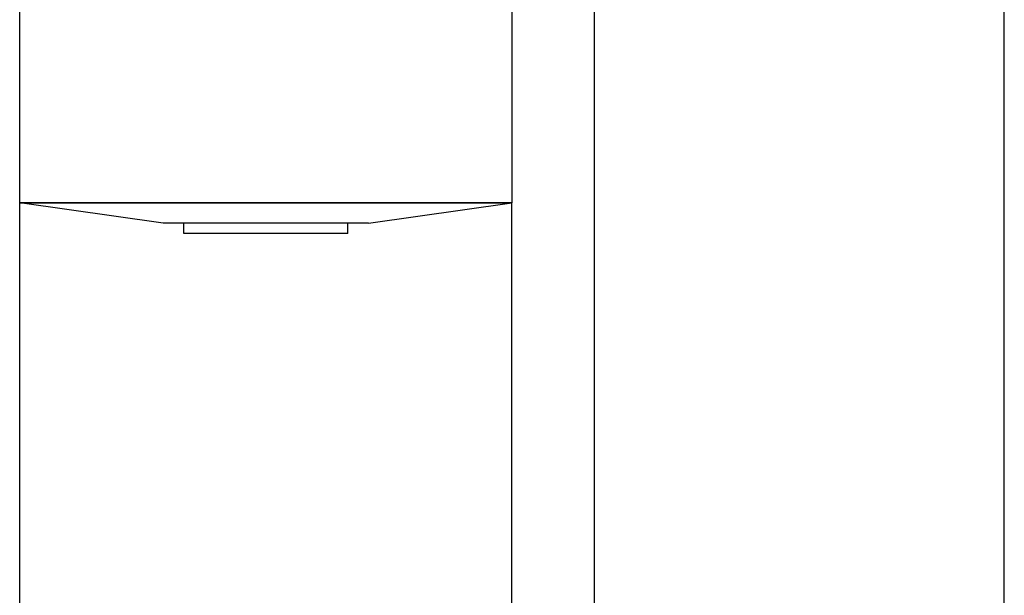
# Model space of a CAD drawing. Units: inches. Extents: x 4.5 to 43.2, y -2.2 to 12.3.
# Drawn here: x 21.1 to 27.1, y 5.1 to 8.6 of the extents above; entities that cross this region are included whole.
import ezdxf

# ---------------------------------------------------------------- set-up
doc = ezdxf.new("R2010")
doc.units = ezdxf.units.IN
doc.header["$MEASUREMENT"] = 0
doc.layers.add('Edges', color=7, linetype='Continuous')

# ---------------------------------------------------------------- blocks, each defined once
blk = doc.blocks.new('keurig coffee maker fr')
at = {"layer": 'Edges'}
for p, q in [((1.5862, 6.9153), (1.5862, -4.3347)), ((-1.9138, 2.2903), (-1.9138, 4.9778)), ((1.0862, 4.9778), (1.0862, 2.2903)), ((4.0862, -6.0847), (4.0862, 4.2217)), ((-1.0388, 2.1653), (-1.9138, 2.2903)), ((-1.9138, -4.3347), (-1.9138, 2.2903)), ((1.0862, 2.2903), (-1.9138, 2.2903)), ((-1.9138, 2.2903), (-1.8626, 2.2903)), ((-1.8626, 2.2903), (-1.7128, 2.2903)), ((-1.7128, 2.2903), (-1.4744, 2.2903)), ((-1.4744, 2.2903), (-1.1638, 2.2903)), ((-1.1638, 2.2903), (-0.802, 2.2903)), ((-0.802, 2.2903), (-0.4138, 2.2903)), ((-0.4138, 2.2903), (-0.0255, 2.2903)), ((-0.0255, 2.2903), (0.3362, 2.2903)), ((0.2112, 2.1653), (1.0862, 2.2903)), ((0.3362, 2.2903), (0.6469, 2.2903)), ((0.6469, 2.2903), (0.8853, 2.2903)), ((0.8853, 2.2903), (1.0351, 2.2903)), ((1.0351, 2.2903), (1.0862, 2.2903)), ((1.0862, -4.3347), (1.0862, 2.2903)), ((-0.9138, 2.1653), (-1.0388, 2.1653)), ((-0.9138, 2.1028), (-0.9138, 2.1653)), ((0.0862, 2.1653), (-0.9138, 2.1653)), ((0.0862, 2.1028), (0.0862, 2.1653)), ((0.2112, 2.1653), (0.0862, 2.1653)), ((0.0862, 2.1028), (-0.9138, 2.1028))]:
    blk.add_line(p, q, dxfattribs=at)

msp = doc.modelspace()

# ---------------------------------------------------------------- block references
msp.add_blockref('keurig coffee maker fr', (23.0446, 5.213))

doc.saveas('drawing.dxf')
